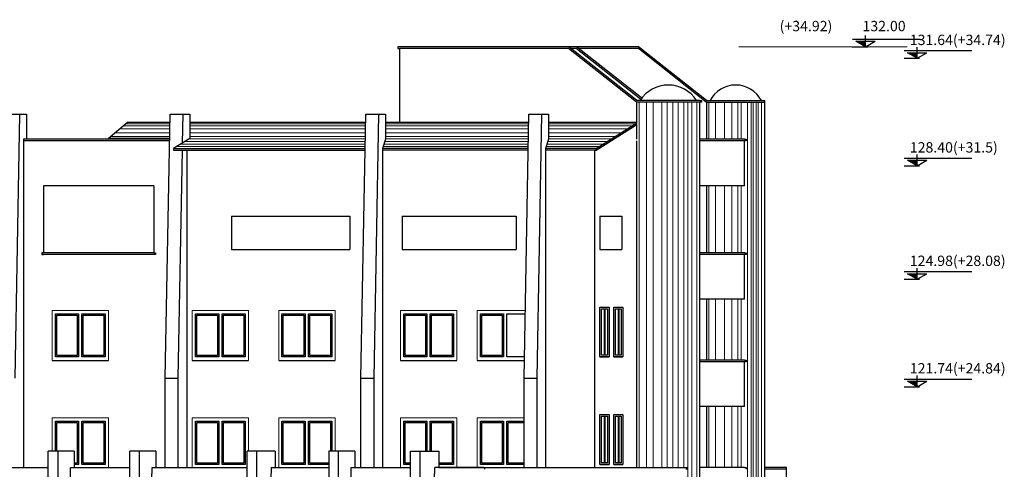
# Model space of a CAD drawing. Units: inches. Extents: x 698 to 1082, y 489 to 685.
# Drawn here: x 984 to 1014, y 536 to 550 of the extents above; entities that cross this region are included whole.
import ezdxf

# ---------------------------------------------------------------- set-up
doc = ezdxf.new("R2010")
doc.units = ezdxf.units.IN
doc.header["$MEASUREMENT"] = 0
for name, color, linetype in [('09NAMA', 2, 'Continuous'), ('Nivo', 7, 'Continuous'), ('TEXT', 2, 'Continuous'), ('win&dor', 2, 'Continuous')]:
    doc.layers.add(name, color=color, linetype=linetype)
doc.layers.add('nama', color=2, linetype='Continuous', lineweight=18)
doc.layers.add('PELLEH', color=1, linetype='Continuous', lineweight=15)
doc.styles.add('ROMANT-01', font='romant.shx')

# ---------------------------------------------------------------- blocks, each defined once
blk = doc.blocks.new('n')
at = {"layer": 'TEXT', "color": 251}
for p, q in [((-0.283, 0), (-0.283, 0.24)), ((-0.003, 0.166), (-1.457, 0.166)), ((-0.283, 0), (-0.491, 0.12)), ((-0.075, 0.12), (-0.491, 0.12)), ((0, 0), (-0.332, 0)), ((-0.283, 0), (-0.075, 0.12))]:
    blk.add_line(p, q, dxfattribs=at)
blk.add_solid([(-0.075, 0.12), (-0.283, 0), (-0.283, 0.12)], dxfattribs=at)

msp = doc.modelspace()

# ---------------------------------------------------------------- linework, layer by layer
at = {"layer": '09NAMA'}
for p, q in [((995.85267, 549.15313), (995.85267, 549.10313)), ((995.90267, 549.15313), (995.85267, 549.15313)), ((995.85267, 549.10313), (995.90267, 549.10313)), ((999.10067, 549.15313), (995.90267, 549.15313)), ((995.90267, 549.10313), (995.90267, 546.88313)), ((999.09083, 549.10313), (995.90267, 549.10313)), ((1000.99677, 549.10313), (999.09083, 549.10313)), ((1003.10745, 549.15313), (999.10067, 549.15313)), ((1003.04509, 547.48313), (1000.99677, 549.10313)), ((1003.05494, 547.53313), (1001.00618, 549.15313)), ((1001.22782, 549.10313), (1001.06942, 549.10313)), ((1003.16682, 547.56959), (1001.22782, 549.10313)), ((1003.18942, 547.60949), (1001.23723, 549.15313)), ((1003.09803, 549.10313), (1001.30046, 549.10313)), ((1005.14635, 547.48313), (1003.09803, 549.10313)), ((1005.1562, 547.53313), (1003.10745, 549.15313)), ((1004.94826, 547.48313), (1003.04509, 547.48313)), ((1004.94826, 547.53313), (1003.05494, 547.53313)), ((1003.05494, 546.36313), (1003.05494, 547.48313)), ((1004.94826, 547.53313), (1004.99826, 547.53313)), ((1004.99826, 547.48313), (1004.94826, 547.48313)), ((1004.94826, 510.86313), (1004.94826, 547.48313)), ((1004.99826, 547.53313), (1004.99826, 547.48313)), ((1005.14679, 547.48313), (1006.91379, 547.48313)), ((1005.1562, 547.53313), (1006.91379, 547.53313)), ((1005.1562, 547.48313), (1005.1562, 546.36313)), ((1006.91379, 511.16313), (1006.91379, 547.53313)), ((984.06785, 547.12313), (984.46118, 547.12313)), ((984.31573, 539.16313), (984.46118, 547.12313)), ((984.46118, 547.12313), (984.57027, 547.12313)), ((984.57027, 547.12313), (984.66118, 547.12313)), ((984.66118, 547.12313), (984.66118, 546.36313)), ((987.12358, 546.38313), (987.70312, 546.88313)), ((987.70312, 546.88313), (988.98013, 546.88313)), ((988.83906, 539.16313), (988.98451, 547.12313)), ((988.98451, 547.12313), (989.37784, 547.12313)), ((989.36188, 546.24934), (989.37784, 547.12313)), ((989.37784, 547.12313), (989.57784, 547.12313)), ((989.57784, 547.12313), (989.57784, 546.38313)), ((989.57784, 546.88313), (994.88012, 546.88313)), ((994.73906, 539.16313), (994.88451, 547.12313)), ((994.88451, 547.12313), (995.47784, 547.12313)), ((994.88451, 547.12313), (995.27784, 547.12313)), ((995.13239, 539.16313), (995.27784, 547.12313)), ((995.47784, 547.12313), (995.47784, 546.36313)), ((995.47784, 546.88313), (999.79679, 546.88313)), ((999.65572, 539.16313), (999.80117, 547.12313)), ((999.80117, 547.12313), (1000.1945, 547.12313)), ((1000.04905, 539.16313), (1000.1945, 547.12313)), ((1000.1945, 547.12313), (1000.3945, 547.12313)), ((1000.3945, 547.12313), (1000.3945, 546.36313)), ((1000.3945, 546.88313), (1003.0513, 546.88313)), ((1001.82859, 546.08313), (1003.05494, 546.85399)), ((1001.82859, 546.03313), (1003.05494, 546.80399)), ((984.57027, 546.36313), (984.57027, 536.46313)), ((988.97062, 546.36313), (984.57027, 546.36313)), ((988.96971, 546.31313), (984.57027, 546.31313)), ((987.12358, 546.38313), (987.12358, 546.36313)), ((988.97099, 546.38313), (987.12358, 546.38313)), ((989.57784, 546.38313), (989.0936, 546.08313)), ((995.47784, 546.36313), (995.38693, 546.08313)), ((1000.3945, 546.36313), (1000.30359, 546.08313)), ((1003.05494, 536.46313), (1003.05494, 546.31313)), ((1006.29852, 546.36313), (1004.94826, 546.36313)), ((1006.29852, 546.31313), (1004.94826, 546.31313)), ((1006.29852, 546.36313), (1006.34852, 546.36313)), ((1006.34852, 546.31313), (1006.29852, 546.31313)), ((1006.29852, 545.56313), (1006.29852, 546.31313)), ((1006.34852, 546.36313), (1006.34852, 546.31313)), ((989.0936, 546.08313), (989.0936, 546.03313)), ((989.0936, 546.08313), (994.856, 546.08313)), ((989.0936, 546.03313), (994.856, 546.03313)), ((989.23239, 539.16313), (989.35793, 546.03313)), ((989.48693, 546.03313), (989.48693, 536.46313)), ((999.78217, 546.08313), (995.38693, 546.08313)), ((995.38693, 546.08313), (995.38693, 536.46313)), ((999.78125, 546.03313), (995.38693, 546.03313)), ((1001.77859, 546.08313), (1000.30359, 546.08313)), ((1000.30359, 546.08313), (1000.30359, 536.46313)), ((1001.793, 546.03313), (1000.30359, 546.03313)), ((1001.82859, 546.08313), (1001.77817, 546.08313)), ((1001.77859, 546.03313), (1001.82859, 546.03313)), ((1001.77859, 546.03313), (1001.77859, 536.46313)), ((1001.82859, 546.03313), (1001.82859, 546.08313)), ((1006.29852, 544.96313), (1006.29852, 545.56313)), ((988.4936, 544.96313), (985.17027, 544.96313)), ((985.17027, 544.96313), (985.17027, 542.94313)), ((988.4936, 544.96313), (988.4936, 542.94313)), ((988.95601, 544.96313), (988.94504, 544.96313)), ((1006.29852, 544.96313), (1004.94826, 544.96313)), ((1005.1562, 544.96313), (1005.1562, 542.94313)), ((990.8358, 544.04313), (990.8358, 543.04313)), ((990.8358, 544.04313), (994.4036, 544.04313)), ((994.4036, 544.04313), (994.4036, 543.04313)), ((995.97693, 544.04313), (995.97693, 543.04313)), ((995.97693, 544.04313), (999.41859, 544.04313)), ((999.41859, 544.04313), (999.41859, 543.04313)), ((1001.94223, 544.04313), (1001.94223, 543.04313)), ((1001.94223, 544.04313), (1002.59676, 544.04313)), ((1002.59676, 544.04313), (1002.59676, 543.04313)), ((990.8358, 543.04313), (994.4036, 543.04313)), ((995.97693, 543.04313), (999.41859, 543.04313)), ((1001.94223, 543.04313), (1002.59676, 543.04313)), ((985.17027, 542.94313), (985.12027, 542.94313)), ((985.12027, 542.94313), (985.12027, 542.89313)), ((985.17027, 542.94313), (985.12027, 542.94313)), ((985.17027, 542.89313), (985.12027, 542.89313)), ((985.12027, 542.89313), (985.17027, 542.89313)), ((988.4936, 542.94313), (985.17027, 542.94313)), ((988.4936, 542.89313), (985.17027, 542.89313)), ((988.4936, 542.94313), (988.5436, 542.94313)), ((988.5436, 542.89313), (988.4936, 542.89313)), ((988.5436, 542.94313), (988.5436, 542.89313)), ((1006.29852, 542.94313), (1004.94826, 542.94313)), ((1006.29852, 542.89313), (1004.94826, 542.89313)), ((1006.29852, 542.94313), (1006.34852, 542.94313)), ((1006.34852, 542.89313), (1006.29852, 542.89313)), ((1006.29852, 542.14313), (1006.29852, 542.89313)), ((1006.34852, 542.94313), (1006.34852, 542.89313)), ((1006.29852, 541.54313), (1006.29852, 542.14313)), ((1006.29852, 541.54313), (1004.94826, 541.54313)), ((1005.1562, 541.54313), (1005.1562, 539.70313)), ((1001.94223, 541.30313), (1002.21495, 541.30313)), ((1002.06859, 541.25313), (1002.06859, 539.85313)), ((1002.08859, 541.25313), (1002.08859, 539.85313)), ((1002.3604, 541.30313), (1002.63312, 541.30313)), ((1002.48676, 541.25313), (1002.48676, 539.85313)), ((1002.50676, 541.25313), (1002.50676, 539.85313)), ((1001.94223, 539.80313), (1002.21495, 539.80313)), ((1002.3604, 539.80313), (1002.63312, 539.80313)), ((985.42902, 539.6957), (987.12902, 539.6957)), ((989.65197, 539.6957), (991.35197, 539.6957)), ((992.25872, 539.6957), (993.95872, 539.6957)), ((995.92694, 539.6957), (997.62694, 539.6957)), ((998.23777, 539.6957), (999.66545, 539.6957)), ((1006.29852, 539.70313), (1004.94826, 539.70313)), ((1006.29852, 539.65313), (1004.94826, 539.65313)), ((1006.29852, 539.70313), (1006.34852, 539.70313)), ((1006.34852, 539.65313), (1006.29852, 539.65313)), ((1006.29852, 538.90313), (1006.29852, 539.65313)), ((1006.34852, 539.70313), (1006.34852, 539.65313)), ((988.83906, 539.16313), (989.23239, 539.16313)), ((988.83906, 536.46313), (988.83906, 539.16313)), ((989.23239, 536.46313), (989.23239, 539.16313)), ((994.73906, 539.16313), (995.13239, 539.16313)), ((994.73906, 536.46313), (994.73906, 539.16313)), ((995.13239, 536.46313), (995.13239, 539.16313)), ((999.65572, 539.16313), (1000.04905, 539.16313)), ((999.65572, 536.46313), (999.65572, 539.16313)), ((1000.04905, 536.46313), (1000.04905, 539.16313)), ((1006.29852, 538.30313), (1006.29852, 538.90313)), ((1006.29852, 538.30313), (1004.94826, 538.30313)), ((1005.1562, 538.30313), (1005.1562, 536.46313)), ((1001.94223, 538.06313), (1002.21495, 538.06313)), ((1002.06859, 538.01313), (1002.06859, 536.61313)), ((1002.08859, 538.01313), (1002.08859, 536.61313)), ((1002.3604, 538.06313), (1002.63312, 538.06313)), ((1002.48676, 538.01313), (1002.48676, 536.61313)), ((1002.50676, 538.01313), (1002.50676, 536.61313)), ((986.09779, 536.96313), (985.31184, 536.96313)), ((985.31184, 523.50313), (985.31184, 536.96313)), ((985.60684, 536.96313), (985.60684, 523.50313)), ((986.09779, 536.96313), (986.09779, 536.46313)), ((988.55613, 536.96313), (987.77018, 536.96313)), ((987.77018, 523.50313), (987.77018, 536.96313)), ((988.06518, 523.50313), (988.06518, 536.96313)), ((988.55613, 536.96313), (988.55613, 536.46313)), ((992.15616, 536.96313), (991.31017, 536.96313)), ((991.31017, 523.50313), (991.31017, 536.96313)), ((991.60517, 523.50313), (991.60517, 536.96313)), ((992.15616, 536.96313), (992.15616, 536.46313)), ((994.55448, 536.96313), (993.7685, 536.96313)), ((993.7685, 536.96313), (993.7685, 523.50313)), ((994.0635, 523.50313), (994.0635, 536.96313)), ((994.55448, 536.96313), (994.55448, 536.46313)), ((996.22684, 536.96313), (997.08196, 536.96313)), ((996.22684, 523.50313), (996.22684, 536.96313)), ((996.52184, 523.50313), (996.52184, 536.96313)), ((997.08196, 536.96313), (997.08196, 536.46313)), ((1001.94223, 536.56313), (1002.21495, 536.56313)), ((1002.3604, 536.56313), (1002.63312, 536.56313)), ((983.52934, 536.46313), (985.31184, 536.46313)), ((985.71495, 523.50313), (985.98728, 536.46313)), ((985.98728, 536.46313), (987.77018, 536.46313)), ((988.1732, 523.50313), (988.44562, 536.46313)), ((988.44562, 536.46313), (991.31017, 536.46313)), ((991.71645, 523.50313), (992.04354, 536.46313)), ((992.04354, 536.46313), (993.7685, 536.46313)), ((994.17133, 523.50313), (994.44396, 536.46313)), ((994.44396, 536.46313), (996.22684, 536.46313)), ((996.54765, 523.50313), (996.96582, 536.46313)), ((998.43324, 536.46313), (996.96582, 536.46313)), ((997.08196, 536.46313), (1004.53042, 536.46313)), ((998.41511, 536.46313), (998.46511, 536.46313)), ((998.46511, 536.46313), (998.46511, 536.41313)), ((1004.53042, 536.46313), (1004.58042, 536.46313)), ((1004.58042, 536.41313), (1004.53042, 536.41313)), ((1004.58042, 536.46313), (1004.58042, 536.41313)), ((1006.29852, 536.46313), (1004.94826, 536.46313)), ((1006.29852, 536.46313), (1006.34852, 536.46313)), ((1006.34852, 536.46313), (1006.34852, 536.41313)), ((1007.55926, 536.46313), (1006.91379, 536.46313)), ((1007.55926, 536.41313), (1006.91379, 536.41313)), ((1007.55926, 525.94313), (1007.55926, 536.46313))]:
    msp.add_line(p, q, dxfattribs=at)
for points in [[(1001.94223, 541.30313), (1002.21495, 541.30313), (1002.21495, 539.80313), (1001.94223, 539.80313)], [(1001.99223, 541.25313), (1002.16495, 541.25313), (1002.16495, 539.85313), (1001.99223, 539.85313)], [(1002.3604, 541.30313), (1002.63312, 541.30313), (1002.63312, 539.80313), (1002.3604, 539.80313)], [(1002.4104, 541.25313), (1002.58312, 541.25313), (1002.58312, 539.85313), (1002.4104, 539.85313)], [(1001.94223, 538.06313), (1002.21495, 538.06313), (1002.21495, 536.56313), (1001.94223, 536.56313)], [(1001.99223, 538.01313), (1002.16495, 538.01313), (1002.16495, 536.61313), (1001.99223, 536.61313)], [(1002.3604, 538.06313), (1002.63312, 538.06313), (1002.63312, 536.56313), (1002.3604, 536.56313)], [(1002.4104, 538.01313), (1002.58312, 538.01313), (1002.58312, 536.61313), (1002.4104, 536.61313)]]:
    msp.add_lwpolyline(points, close=True, dxfattribs=at)
for centre, radius, start, end in [((1004.0016, 546.98388), 1.01476, 32.769471, 147.230529), ((1006.03171, 547.12313), 0.87551, 27.923804, 152.076196)]:
    msp.add_arc(centre, radius, start, end, dxfattribs=at)
at = {"layer": 'nama'}
for points in [[(985.42902, 539.6957), (985.42902, 541.20313), (987.12902, 541.20313), (987.12902, 539.6957)], [(989.65197, 539.6957), (989.65197, 541.20313), (991.35197, 541.20313), (991.35197, 539.6957)], [(992.25872, 539.6957), (992.25872, 541.20313), (993.95872, 541.20313), (993.95872, 539.6957)], [(995.92694, 539.6957), (995.92694, 541.20313), (997.62694, 541.20313), (997.62694, 539.6957)], [(998.23777, 539.6957), (998.23777, 541.20313), (999.693, 541.20313)], [(985.42902, 536.96313), (985.42902, 537.96313), (987.12902, 537.96313), (987.12902, 536.4557)], [(989.65197, 536.4557), (989.65197, 537.96313), (991.35197, 537.96313), (991.35197, 536.96313)], [(992.25872, 536.46313), (992.25872, 537.96313), (993.95872, 537.96313), (993.95872, 536.96313)], [(995.92694, 536.4557), (995.92694, 537.96313), (997.62694, 537.96313), (997.62694, 536.46313)], [(998.23777, 536.46313), (998.23777, 537.96313), (999.65572, 537.96313)]]:
    msp.add_lwpolyline(points, dxfattribs=at)
at = {"layer": 'PELLEH'}
for p, q in [((1011.19939, 549.15313), (1006.13022, 549.15313)), ((1003.12011, 536.46313), (1003.12011, 547.48313)), ((1003.3459, 536.46313), (1003.3459, 547.48313)), ((1003.54325, 536.46313), (1003.54325, 547.48313)), ((1003.80131, 536.46313), (1003.80131, 547.48313)), ((1003.96829, 536.46313), (1003.96829, 547.48313)), ((1004.13527, 536.46313), (1004.13527, 547.48313)), ((1004.30225, 536.46313), (1004.30225, 547.48313)), ((1004.46923, 536.46313), (1004.46923, 547.48313)), ((1004.59068, 510.86313), (1004.59068, 547.48313)), ((1004.71211, 510.86313), (1004.71211, 547.48313)), ((1004.86392, 510.86313), (1004.86392, 547.48313)), ((1005.22559, 547.48313), (1005.22559, 546.36313)), ((1005.42323, 547.48313), (1005.42323, 546.36313)), ((1005.69411, 547.48313), (1005.69411, 546.36313)), ((1005.91789, 547.48313), (1005.91789, 546.36313)), ((1006.09456, 547.48313), (1006.09456, 546.36313)), ((1006.20056, 547.48313), (1006.20056, 546.36313)), ((1006.389, 547.48313), (1006.389, 511.16313)), ((1006.495, 547.48313), (1006.495, 511.16313)), ((1006.55389, 547.48313), (1006.55389, 511.16313)), ((1006.64811, 547.48313), (1006.64811, 511.16313)), ((1006.707, 547.48313), (1006.707, 511.16313)), ((1006.813, 547.48313), (1006.813, 511.16313)), ((1006.90722, 547.48313), (1006.90722, 511.16313)), ((987.46503, 546.67772), (988.97637, 546.67772)), ((987.56816, 546.7667), (988.978, 546.7667)), ((987.64472, 546.83275), (988.97921, 546.83275)), ((989.57784, 546.83275), (994.8792, 546.83275)), ((989.57784, 546.7667), (994.87799, 546.7667)), ((989.57784, 546.67772), (994.87637, 546.67772)), ((995.47784, 546.83275), (999.79587, 546.83275)), ((995.47784, 546.7667), (999.79466, 546.7667)), ((995.47784, 546.67772), (999.79303, 546.67772)), ((1000.3945, 546.83275), (1003.02114, 546.83275)), ((1000.3945, 546.7667), (1002.91607, 546.7667)), ((1000.3945, 546.67772), (1002.77451, 546.67772)), ((987.20248, 546.4512), (988.97223, 546.4512)), ((987.32437, 546.55637), (988.97416, 546.55637)), ((989.43962, 546.2975), (994.86942, 546.2975)), ((989.56821, 546.37717), (994.87088, 546.37717)), ((989.57784, 546.55637), (994.87415, 546.55637)), ((989.57784, 546.4512), (994.87223, 546.4512)), ((995.45653, 546.2975), (999.78608, 546.2975)), ((995.47784, 546.55637), (999.79081, 546.55637)), ((995.47784, 546.4512), (999.78889, 546.4512)), ((995.47784, 546.37717), (999.78754, 546.37717)), ((1000.37319, 546.2975), (1002.16963, 546.2975)), ((1000.3945, 546.55637), (1002.58145, 546.55637)), ((1000.3945, 546.4512), (1002.41415, 546.4512)), ((1000.3945, 546.37717), (1002.29637, 546.37717)), ((989.19152, 546.1438), (994.86661, 546.1438)), ((989.30904, 546.21661), (994.86794, 546.21661)), ((995.40663, 546.1438), (999.78328, 546.1438)), ((995.43026, 546.21661), (999.78461, 546.21661)), ((1000.32329, 546.1438), (1001.92511, 546.1438)), ((1000.34693, 546.21661), (1002.04093, 546.21661)), ((1005.22559, 544.96313), (1005.22559, 542.94313)), ((1005.42323, 544.96313), (1005.42323, 542.94313)), ((1005.69411, 544.96313), (1005.69411, 542.94313)), ((1005.91789, 544.96313), (1005.91789, 542.94313)), ((1006.09456, 544.96313), (1006.09456, 542.94313)), ((1006.20056, 544.96313), (1006.20056, 542.94313)), ((1005.22559, 541.54313), (1005.22559, 539.70313)), ((1005.42323, 541.54313), (1005.42323, 539.70313)), ((1005.69411, 541.54313), (1005.69411, 539.70313)), ((1005.91789, 541.54313), (1005.91789, 539.70313)), ((1006.09456, 541.54313), (1006.09456, 539.70313)), ((1006.20056, 541.54313), (1006.20056, 539.70313)), ((1005.22559, 538.30313), (1005.22559, 536.46313)), ((1005.42323, 538.30313), (1005.42323, 536.46313)), ((1005.69411, 538.30313), (1005.69411, 536.46313)), ((1005.91789, 538.30313), (1005.91789, 536.46313)), ((1006.09456, 538.30313), (1006.09456, 536.46313)), ((1006.20056, 538.30313), (1006.20056, 536.46313))]:
    msp.add_line(p, q, dxfattribs=at)
at = {"layer": 'win&dor'}
for points in [[(985.52902, 541.10313), (986.22895, 541.10313), (986.22895, 539.80313), (985.52902, 539.80313)], [(985.56902, 541.06313), (986.18895, 541.06313), (986.18895, 539.84313), (985.56902, 539.84313)], [(986.32902, 541.10313), (987.02902, 541.10313), (987.02902, 539.80313), (986.32902, 539.80313)], [(986.36902, 541.06313), (986.98902, 541.06313), (986.98902, 539.84313), (986.36902, 539.84313)], [(989.75197, 541.10313), (990.4519, 541.10313), (990.4519, 539.80313), (989.75197, 539.80313)], [(989.79197, 541.06313), (990.4119, 541.06313), (990.4119, 539.84313), (989.79197, 539.84313)], [(990.55197, 541.10313), (991.25197, 541.10313), (991.25197, 539.80313), (990.55197, 539.80313)], [(990.59197, 541.06313), (991.21197, 541.06313), (991.21197, 539.84313), (990.59197, 539.84313)], [(992.35872, 541.10313), (993.05865, 541.10313), (993.05865, 539.80313), (992.35872, 539.80313)], [(992.39872, 541.06313), (993.01865, 541.06313), (993.01865, 539.84313), (992.39872, 539.84313)], [(993.15872, 541.10313), (993.85872, 541.10313), (993.85872, 539.80313), (993.15872, 539.80313)], [(993.19872, 541.06313), (993.81872, 541.06313), (993.81872, 539.84313), (993.19872, 539.84313)], [(996.02694, 541.10313), (996.72687, 541.10313), (996.72687, 539.80313), (996.02694, 539.80313)], [(996.06694, 541.06313), (996.68687, 541.06313), (996.68687, 539.84313), (996.06694, 539.84313)], [(996.82694, 541.10313), (997.52694, 541.10313), (997.52694, 539.80313), (996.82694, 539.80313)], [(996.86694, 541.06313), (997.48694, 541.06313), (997.48694, 539.84313), (996.86694, 539.84313)], [(998.33777, 541.10313), (999.03771, 541.10313), (999.03771, 539.80313), (998.33777, 539.80313)], [(998.37777, 541.06313), (998.99771, 541.06313), (998.99771, 539.84313), (998.37777, 539.84313)], [(986.32902, 537.86313), (987.02902, 537.86313), (987.02902, 536.56313), (986.32902, 536.56313)], [(986.36902, 537.82313), (986.98902, 537.82313), (986.98902, 536.60313), (986.36902, 536.60313)], [(989.75197, 537.86313), (990.4519, 537.86313), (990.4519, 536.56313), (989.75197, 536.56313)], [(989.79197, 537.82313), (990.4119, 537.82313), (990.4119, 536.60313), (989.79197, 536.60313)], [(990.55197, 537.86313), (991.25197, 537.86313), (991.25197, 536.56313), (990.55197, 536.56313)], [(990.59197, 537.82313), (991.21197, 537.82313), (991.21197, 536.60313), (990.59197, 536.60313)], [(992.35872, 537.86313), (993.05865, 537.86313), (993.05865, 536.56313), (992.35872, 536.56313)], [(992.39872, 537.82313), (993.01865, 537.82313), (993.01865, 536.60313), (992.39872, 536.60313)], [(998.33777, 537.86313), (999.03771, 537.86313), (999.03771, 536.56313), (998.33777, 536.56313)], [(998.37777, 537.82313), (998.99771, 537.82313), (998.99771, 536.60313), (998.37777, 536.60313)]]:
    msp.add_lwpolyline(points, close=True, dxfattribs=at)
for points in [[(999.66741, 539.80313), (999.13777, 539.80313), (999.13777, 541.10313), (999.69117, 541.10313)], [(985.52902, 536.96313), (985.52902, 537.86313), (986.22895, 537.86313), (986.22895, 536.56313), (986.09779, 536.56313)], [(985.56902, 536.96313), (985.56902, 537.82313), (986.18895, 537.82313), (986.18895, 536.60313), (986.09779, 536.60313)], [(993.7685, 536.56313), (993.15872, 536.56313), (993.15872, 537.86313), (993.85872, 537.86313), (993.85872, 536.96313)], [(993.7685, 536.60313), (993.19872, 536.60313), (993.19872, 537.82313), (993.81872, 537.82313), (993.81872, 536.96313)], [(996.22684, 536.56313), (996.02694, 536.56313), (996.02694, 537.86313), (996.72687, 537.86313), (996.72687, 536.96313)], [(996.22684, 536.60313), (996.06694, 536.60313), (996.06694, 537.82313), (996.68687, 537.82313), (996.68687, 536.96313)], [(996.82694, 536.96313), (996.82694, 537.86313), (997.52694, 537.86313), (997.52694, 536.56313), (997.08196, 536.56313)], [(996.86694, 536.96313), (996.86694, 537.82313), (997.48694, 537.82313), (997.48694, 536.60313), (997.08196, 536.60313)], [(999.65572, 536.56313), (999.13777, 536.56313), (999.13777, 537.86313), (999.65572, 537.86313)], [(999.65572, 536.60313), (999.17777, 536.60313), (999.17777, 537.82313), (999.65572, 537.82313)]]:
    msp.add_lwpolyline(points, dxfattribs=at)

# ---------------------------------------------------------------- block references
at = {"layer": 'Nivo', "xscale": -1.399999999999636, "yscale": 1.400000000000091, "zscale": 1.4}
for p in [(1009.54686, 549.15313), (1011.10778, 548.80313), (1011.10778, 545.56313), (1011.10778, 542.14313), (1011.10778, 538.90313)]:
    msp.add_blockref('n', p, dxfattribs=at)

# ---------------------------------------------------------------- texts
at = {"layer": 'TEXT', "color": 3, "lineweight": 9, "ltscale": 0.1, "style": 'ROMANT-01'}
for s, p in [('(+34.92)', (1007.35694, 549.61989)), ('132.00', (1009.85383, 549.61989)), ('131.64(+34.74)', (1011.27944, 549.20303)), ('128.40(+31.5)', (1011.27944, 545.96303)), ('124.98(+28.08)', (1011.27944, 542.54303)), ('121.74(+24.84)', (1011.27944, 539.30303))]:
    msp.add_text(s, height=0.312, dxfattribs=at).set_placement(p)

doc.saveas('drawing.dxf')
